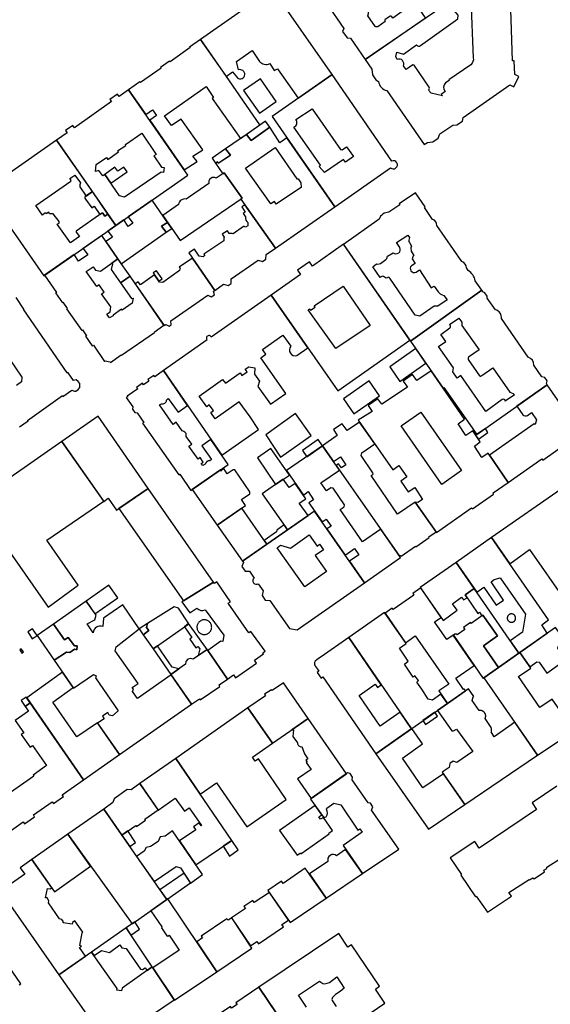
# Model space of a CAD drawing. Units: inches. Extents: x -9083 to 16343, y -25561 to 11996.
# Drawn here: x -341 to -124, y 1136 to 1537 of the extents above; entities that cross this region are included whole.
import ezdxf

# ---------------------------------------------------------------- set-up
doc = ezdxf.new("R2010")
doc.units = ezdxf.units.IN
doc.header["$MEASUREMENT"] = 0
doc.layers.add('Rakennukset_alueina', color=125, linetype='Continuous')

# ---------------------------------------------------------------- blocks, each defined once
blk = doc.blocks.new('Alueet_2D_ACAD_1_FMEBLOCK55')
at = {"layer": 'Rakennukset_alueina'}
for points in [[(-31.31, -2.86), (-28.53, -6.86), (-28.38, -9.18), (-26.99, -11.17), (-25.83, -11.84, 0.30508), (-22.49, -15.58), (-7.22, -37.58), (-5.87, -36.64), (-3.76, -36.42), (-1.51, -34.96), (-0.83, -33.13), (4.36, -29.58), (6.12, -29.5), (8.31, -28), (8.66, -26.51), (27.7, -13.27), (29.25, -14.09), (31.31, -9.81), (29.64, -9.06), (29.42, -3.45), (28.78, -3.39), (27.61, 30.27), (28.1, 30.22), (27.81, 37.58)], [(4.86, 17.21), (11.74, 21.83), (12.75, -2.17, -0.282293), (11.72, -5.01), (2.8, -11.15), (2.94, -11.39), (1.39, -12.38, 0.385438), (1.25, -15.87), (-0.39, -17.15), (0.17, -17.74), (-4.43, -16.66), (-5.46, -15.37, 0.268824), (-5.18, -14.22), (-11.38, -5.2), (-11.92, -5.12), (-14.59, -6.99), (-15.7, -5.46, 0.664066), (-18.23, -2.84), (-18.87, -1.67), (-18.46, 0.12), (-15.72, -0.71), (-10.36, 3.04, 0.45483), (-8.79, 2.82), (6.51, 13.66), (6.56, 15.14)]]:
    blk.add_lwpolyline(points, format="xyb", close=True, dxfattribs=at)
blk = doc.blocks.new('Alueet_2D_ACAD_1_FMEBLOCK65')
at = {"layer": 'Rakennukset_alueina'}
for points in [[(-30.55, 12.81), (-16.5, -7.34), (-13.98, -5.58), (-10.72, -10.2), (-13.26, -12), (-10.21, -16.37), (-7.56, -14.58), (-4.41, -19.41), (-6.33, -20.68), (-7.32, -20.52), (1.32, -32.91), (15.66, -22.89), (16.01, -23.31), (24.62, -17.3), (24.38, -16.79), (30.55, -12.49), (22.33, -0.6), (19.86, -2.33), (16.85, 2.19), (19.16, 3.98), (16.07, 8.44), (13.31, 6.61), (10.1, 11.31), (12.73, 13.24), (3.99, 25.87), (-0.87, 32.91), (-6.69, 28.95), (-8.46, 31.45), (-12.3, 28.8), (-10.54, 26.25), (-20.94, 19.39), (-22.59, 21.55), (-26.58, 18.87), (-24.93, 16.43)], [(-13.12, 10.6), (-5.11, 16.1), (11.58, -7.71), (3.53, -13.34)]]:
    blk.add_lwpolyline(points, close=True, dxfattribs=at)
blk = doc.blocks.new('Alueet_2D_ACAD_1_FMEBLOCK70')
at = {"layer": 'Rakennukset_alueina'}
for points in [[(1.27, 29.85), (-11.43, 20.93), (-12.6, 22.62), (-17.44, 19.23), (-16.23, 17.55), (-28.27, 9.1), (-1.1, -29.85), (28.27, -9.18)], [(1.07, 12.7), (12.13, -3.22), (-1.81, -12.68), (-13.13, 3.11), (-12.47, 3.48), (-12.13, 3.04), (-10.32, 4.22), (-10.7, 4.69)]]:
    blk.add_lwpolyline(points, close=True, dxfattribs=at)
blk = doc.blocks.new('Alueet_2D_ACAD_1_FMEBLOCK71')
at = {"layer": 'Rakennukset_alueina'}
for points in [[(-13.64, 19.44), (-28.21, 9.15), (-0.85, -30.24), (28.21, -9.5), (25.53, -5.66, 0.218568), (22.64, -1.5), (21.9, -0.43, 0.310286), (20.06, 2.23), (9.88, 16.91, 0.329007), (8.17, 19.37), (4.8, 24.24), (5.13, 24.47), (1.13, 30.24), (-5.48, 25.66), (-5.25, 25.33), (-9.64, 22.25, 0.336008)], [(-16.22, 0.09), (-14.71, 1.28), (-14.24, 1.12), (-13.15, 1.35), (-10.96, 3.08), (-10.55, 3.45), (-10.27, 4.36), (-7.91, 5.8, 0.850921), (-5.21, 7.86), (-6.53, 9.89), (-1.98, 12.98), (-1.28, 11.94, 0.234945), (-1.3, 9.92), (-1.17, 9.68), (-0.45, 8.43), (-0.73, 7.74), (-0.64, 6.42), (0.5, 4.66), (0.23, 4.48), (-0.21, 3.27), (1.07, 1.46), (-0.46, 0.45, 0.885536), (1.39, -2.09), (2.84, -1.16), (7.6, -8.57), (8.81, -7.89), (10.37, -10.19), (11.2, -10.99), (12.08, -11.4), (12.76, -11.6), (14.09, -13.44), (10.31, -16.05), (8.72, -15.94), (2.92, -20.07), (1.01, -19.62), (-9.33, -4.63), (-9.72, -4.22), (-10.84, -4.62), (-11.39, -4.22, 0.509381), (-13.2, -4.34)]]:
    blk.add_lwpolyline(points, format="xyb", close=True, dxfattribs=at)
blk = doc.blocks.new('Alueet_2D_ACAD_1_FMEBLOCK73')
at = {"layer": 'Rakennukset_alueina'}
for points in [[(-0.91, -29.4), (27.86, -9.1), (27.53, -8.62), (27.87, -7.48), (26.83, -6.11), (25.67, -5.94), (22.34, -1.15, 0.34662), (20.1, 2.1), (9.17, 17.85, 0.372325), (6.7, 21.42), (3.42, 26.19), (3.39, 27), (2.46, 28.38), (1.66, 28.7), (1.18, 29.4), (-27.87, 8.66), (-14.62, -10.51), (-14.35, -10.17)], [(5.68, -2.28), (12.66, -12.07), (13.98, -12.71), (14.44, -13.25), (10.75, -15.84, 0.526263), (9.54, -15.08), (2.81, -20.06), (-7.43, -5.34), (-8.92, -6.4), (-10.6, -3.88), (-10.33, -2.19), (-16.49, 6.43), (-13.53, 8.58), (-15.47, 11.36), (-11.82, 14.05, 0.538784), (-11.98, 15.41), (-8.25, 18.06), (-6.92, 16.35), (-6.95, 15.07), (0.08, 5.13), (-4.24, 2.15, 0.290089), (-4.38, 1.2), (0.23, -5.46, 0.441619), (1.17, -5.32)]]:
    blk.add_lwpolyline(points, format="xyb", close=True, dxfattribs=at)
blk = doc.blocks.new('Alueet_2D_ACAD_1_FMEBLOCK80')
at = {"layer": 'Rakennukset_alueina'}
for points in [[(-26.75, 7.13), (-2.62, -27.67), (26.75, -7.17), (2.59, 27.67), (-1.32, 24.93), (-1.97, 25.84), (-5.01, 23.73), (-4.35, 22.81), (-19.53, 12.18), (-20.18, 13.08), (-23.1, 10.98), (-22.49, 10.11)], [(-10.64, -2.8), (-6.43, 0.06), (-5.91, -0.76), (-1.55, 2.29), (-1.94, 2.74), (1.49, 4.96), (1.32, 5.33), (7.99, 9.92), (13.85, 1.3), (12.91, 0.66), (16.01, -3.9), (17.04, -4), (16.76, -6.07), (15.87, -5.87), (0.88, -16.15), (-1.13, -15.63), (-7.11, -6.87), (-7.97, -7.48), (-9.55, -5.25), (-10.91, -5.6)]]:
    blk.add_lwpolyline(points, close=True, dxfattribs=at)
blk = doc.blocks.new('Alueet_2D_ACAD_1_FMEBLOCK86')
at = {"layer": 'Rakennukset_alueina'}
blk.add_lwpolyline([(24.52, -10.2), (-1.17, 27.12), (-5.33, 24.23), (-5.16, 23.99), (-19.48, 13.98), (-19.65, 14.25), (-24.02, 11.21), (-23.74, 10.9), (-24.16, 8.64), (-24.52, 8.35), (-21.53, 4.01), (-21.22, 4.25), (-15.45, -4.19), (-15.72, -4.43), (-8.8, -14.49), (-9.29, -15.75), (-7.38, -18.37), (-6.08, -18.44), (-0.1, -27.12)], close=True, dxfattribs=at)
blk.add_lwpolyline([(0.98, -9.35, 0.547643), (-2.89, -3.95), (-8.93, 4.83), (-7.24, 5.96), (-7.05, 5.68), (-6.71, 5.43), (0.07, 10.07), (0.02, 10.57), (-0.33, 11.11), (1.16, 12.2), (2.18, 12.96), (3.97, 10.34), (2.15, 9.14), (2.08, 7.9), (3.46, 6.06), (2.49, 5.33), (2.52, 4.73), (9.68, -5.7), (10.28, -5.82), (13.5, -3.52), (15.91, -6.9), (11.14, -10.25), (10.82, -9.74), (10.34, -9.56), (10.1, -9.52), (7.96, -11.04), (7.85, -11.37), (8.08, -11.73), (5.11, -13.82), (4.07, -13.84)], format="xyb", close=True, dxfattribs=at)
blk = doc.blocks.new('Alueet_2D_ACAD_1_FMEBLOCK87')
at = {"layer": 'Rakennukset_alueina'}
for points in [[(-25.56, 9.88), (-0.03, -26.94), (22.79, -11.05, 1.796686), (23.29, -8.26), (-1.11, 26.94)], [(-9.25, 13.02), (2.29, -3.55), (3.05, -3.68), (4.79, -2.55), (7.66, -6.45), (4.38, -8.72), (3.52, -7.62), (-4.21, -12.96), (-6.3, -10.48), (-5.8, -9.99), (-16.66, 5.59, 0.542402), (-15.89, 8.59)]]:
    blk.add_lwpolyline(points, format="xyb", close=True, dxfattribs=at)
blk = doc.blocks.new('Alueet_2D_ACAD_1_FMEBLOCK92')
at = {"layer": 'Rakennukset_alueina'}
blk.add_lwpolyline([(-24.77, 3.82), (-24.33, 3.19), (-24.97, 1.62), (-23.62, -0.33), (-21.87, -0.33), (-19.94, -3.1, 0.954172), (-18.28, -5.47), (-16.25, -8.37), (-16.72, -10.19), (-15.43, -12.12), (-13.58, -12.2), (-5.56, -23.68), (-2.42, -24.18), (24.97, -5.07), (4.62, 24.18)], format="xyb", close=True, dxfattribs=at)
blk.add_lwpolyline([(-10.65, 9.21), (-9.19, 10.25), (-5.11, 9.1), (2.49, 14.55), (5.77, 9.9), (6.66, 10.69), (8.27, 8.37), (4.87, 6.03), (9.54, -0.46), (0.66, -6.64)], close=True, dxfattribs=at)
blk = doc.blocks.new('Alueet_2D_ACAD_1_FMEBLOCK95')
at = {"layer": 'Rakennukset_alueina'}
for points in [[(0.14, -24.65), (24.27, -7.84), (4.73, 20.33), (1.88, 18.3), (-2.21, 24.65), (-9.81, 19.16), (-11.71, 21.68), (-20.22, 15.74), (-18.25, 13.15), (-23.14, 9.95), (-23.47, 10.49), (-24.27, 9.91), (-21.31, 5.66), (-20.78, 6.02), (-13.41, -4.27), (-14.03, -4.69)], [(-12.07, 7.97), (0.05, 16.36), (8.87, 3.56), (9.41, 3.51), (10.52, 1.96), (10.56, 0.03), (4.64, -3.96), (0.48, -6.8), (-0.28, -5.67), (-1.74, -6.67)]]:
    blk.add_lwpolyline(points, close=True, dxfattribs=at)

msp = doc.modelspace()

# ---------------------------------------------------------------- linework, layer by layer
at = {"layer": 'Rakennukset_alueina'}
for points in [[(-267.0067, 1528.8268), (-256.549, 1513.7477), (-253.9801, 1515.6298), (-252.0237, 1513.1891, 0.62275099), (-249.0058, 1514.5121, 0.51626877), (-251.5533, 1516.3873), (-252.3804, 1519.8494), (-245.9852, 1524.2937), (-242.9881, 1519.8487, 0.35835465), (-238.8224, 1518.9917), (-236.9696, 1516.1187), (-235.6218, 1516.8413), (-227.2367, 1504.8455), (-213.4624, 1514.4586), (-237.6593, 1549.3543)], [(-257.4287, 1474.4422), (-260.6396, 1472.2421, 0.70256369), (-263.6281, 1470.0483), (-272.8726, 1463.7341, 0.43010221), (-276.0515, 1461.5913), (-282.4547, 1457.0554), (-275.3648, 1446.8332), (-250.0631, 1464.1523)], [(-248.989, 1461.3556), (-250.2477, 1460.6331), (-248.802, 1458.3959), (-249.6539, 1457.8888), (-248.6899, 1456.5159, 0.28115098), (-247.7017, 1454.1649), (-247.7033, 1452.8187), (-248.6568, 1452.3625), (-249.2155, 1452.6045), (-249.5079, 1452.5413), (-253.6915, 1449.5996, 0.13025191), (-255.3176, 1449.6906), (-256.066, 1450.8218), (-258.2403, 1449.3892), (-257.4286, 1448.2197, 0.15482221), (-257.4939, 1446.7464), (-265.6448, 1441.2692), (-265.2261, 1440.7098), (-265.9255, 1440.2152), (-267.6023, 1440.4332), (-269.5301, 1443.3695), (-271.8656, 1441.7881), (-261.2815, 1426.5281), (-257.7147, 1429.0119), (-255.8005, 1428.5304), (-254.6179, 1429.3926), (-254.5126, 1431.2416), (-243.5906, 1438.8473), (-241.838, 1438.3573), (-240.4775, 1439.2574), (-240.3254, 1441.121), (-236.5132, 1443.7757)], [(-251.2497, 1381.1439), (-261.0282, 1374.2313), (-262.7905, 1376.7473), (-261.7862, 1377.5586), (-263.4597, 1379.9222), (-264.464, 1379.0981), (-267.5575, 1383.5076), (-258.0626, 1390.2127), (-256.9341, 1388.7386), (-250.9093, 1392.9466), (-250.2502, 1391.8793), (-248.1022, 1393.3622), (-248.8755, 1394.4678), (-247.3377, 1395.4436), (-244.9761, 1394.9455), (-245.1188, 1392.4699), (-242.9505, 1389.6233), (-243.7407, 1387.3261), (-238.5725, 1380.1211), (-232.287, 1384.5043), (-242.468, 1399.1049), (-240.4584, 1400.5061), (-241.7739, 1402.3927), (-233.4603, 1408.2894), (-230.2653, 1403.7604, 0.7597034), (-227.7616, 1400.0036), (-223.3195, 1403.1026), (-238.3192, 1424.6036), (-262.6673, 1407.5056, 1.24224815), (-264.3309, 1406.3374), (-282.1197, 1393.8455), (-258.3817, 1359.4238), (-243.4314, 1369.9313), (-246.8415, 1375.0141)], [(-263.2713, 1357.1189, 0.40236859), (-265.1652, 1355.7118), (-266.093, 1355.1797), (-266.8031, 1356.0438), (-265.9261, 1356.6015), (-267.1685, 1358.4185), (-268.0456, 1357.7594), (-271.7984, 1363.0965), (-270.6544, 1363.8824), (-272.9113, 1366.9703, 0.50921652), (-274.5849, 1369.2577), (-277.0318, 1372.7903), (-278.1377, 1371.8776), (-283.7796, 1379.8832), (-282.9535, 1380.3774, 0.49003528), (-280.8944, 1381.797), (-280.1951, 1382.4436), (-276.2268, 1376.8777), (-272.3241, 1379.6412), (-282.1197, 1393.8455), (-285.6335, 1391.3753), (-286.0765, 1391.9097), (-288.5677, 1390.2621), (-288.1374, 1389.615), (-290.2931, 1388.0995), (-290.7413, 1388.703), (-293.1309, 1387.0046), (-292.6225, 1386.4619), (-296.9089, 1383.4485), (-296.7263, 1383.1869), (-297.2887, 1382.8578), (-294.639, 1379.0583), (-294.729, 1378.1442), (-293.829, 1376.7846), (-292.9148, 1376.5931), (-290.2017, 1372.7427), (-290.6719, 1372.4766), (-275.8892, 1351.3443), (-275.4444, 1351.5978), (-271.0128, 1345.0443), (-255.7899, 1355.6654), (-262.8059, 1365.8391), (-266.4515, 1363.2678), (-262.5087, 1357.6257)], [(-135.7541, 1375.7809, 0.26113089), (-133.7394, 1375.5094), (-132.12, 1376.7706), (-130.1187, 1373.7914), (-130.6168, 1371.9257), (-131.1341, 1372.2236), (-149.2923, 1359.3605), (-141.6617, 1348.3292), (-127.891, 1357.9522), (-127.5407, 1357.3977), (-116.2057, 1365.3283), (-116.5794, 1365.8568), (-113.9942, 1367.6634), (-113.5003, 1370.4482), (-115.5454, 1373.411), (-115.1324, 1373.722), (-118.7723, 1378.9893), (-119.192, 1378.6704), (-125.7337, 1388.1054), (-138.1786, 1379.3221)], [(-268.5085, 1297.0228, 0.33757181), (-265.2194, 1296.4349), (-257.5671, 1286.0109), (-257.9186, 1283.4893), (-258.7823, 1283.6046), (-264.0811, 1279.7621), (-256.0591, 1268.1856), (-253.6155, 1269.8949), (-252.843, 1268.6674), (-244.2111, 1274.7256), (-245.0804, 1275.8659), (-241.3768, 1278.4568), (-241.688, 1278.9038), (-240.7504, 1279.5838), (-246.5074, 1287.627), (-247.3759, 1287.0713), (-255.7276, 1299.0641), (-254.8253, 1299.6852), (-260.4298, 1307.8297), (-261.3667, 1307.1616), (-261.7424, 1307.7011), (-274.611, 1299.6491), (-271.4322, 1295.1347)], [(-306.8771, 1289.6548, 0.47799779), (-310.8432, 1287.0696), (-313.2174, 1290.6402), (-310.1128, 1292.3755), (-309.6026, 1294.1523), (-313.6995, 1299.9186), (-327.0175, 1290.5975), (-322.5015, 1284.174), (-321.0324, 1285.1775), (-318.4199, 1281.7592), (-317.3876, 1281.758), (-317.4692, 1280.1585), (-318.3582, 1280.3246), (-320.2905, 1278.9812), (-321.6239, 1279.1732), (-326.654, 1275.881), (-318.7866, 1264.4829), (-310.6731, 1270.0446), (-309.5559, 1269.5482), (-309.8138, 1268.6249), (-300.5687, 1255.2446), (-302.9453, 1253.201), (-304.2786, 1253.4565), (-304.8616, 1254.5363), (-307.0099, 1253.0916), (-306.3634, 1252.0371), (-308.9681, 1250.258), (-300.0826, 1237.3849), (-270.7613, 1257.8984), (-279.0687, 1269.8977), (-292.8005, 1260.2984), (-294.7152, 1263.1317), (-294.3964, 1264.0962), (-294.9037, 1264.795), (-292.4503, 1266.4299), (-301.8591, 1279.7334), (-301.3744, 1281.3325), (-292.0929, 1288.7098), (-298.7776, 1298.3653), (-306.581, 1292.9807)], [(-162.4732, 1286.2707, 0.35861835), (-163.4004, 1286.4624), (-164.0096, 1286.0159), (-151.8769, 1268.4503), (-151.5937, 1268.649), (-145.5994, 1272.8672), (-151.73, 1281.7605), (-145.9699, 1285.7808), (-151.9691, 1294.2616), (-156.7757, 1290.8755), (-157.0041, 1291.1679), (-159.8397, 1289.2149), (-159.2944, 1288.3757)], [(-221.937, 1219.462), (-222.175, 1219.294), (-216.977, 1211.873, 0.15594523), (-215.815, 1212.11, 0.29657963), (-215.764, 1215.121), (-215.613, 1215.595), (-212.78, 1217.62), (-209.922, 1217.006), (-202.91, 1206.647), (-202.146, 1207.164), (-201.157, 1205.791), (-208.967, 1200.436), (-201.041, 1188.923), (-186.274, 1198.877), (-197.302, 1214.782), (-196.88, 1216.191), (-197.803, 1217.678), (-198.742, 1217.747), (-205.273, 1227.149), (-205.094, 1228.254), (-206.121, 1229.766), (-207.086, 1229.933)], [(-222.6577, 1188.8349), (-222.6316, 1188.7973), (-215.8087, 1178.9692), (-201.0409, 1188.9235), (-207.9095, 1198.771), (-211.598, 1196.1921, 0.74694463), (-215.1328, 1193.8602)], [(-263.9617, 1128.6488), (-256.3304, 1117.3277), (-248.7499, 1122.4495, 0.4376805), (-244.444, 1122.0245, 0.36403092), (-243.9447, 1125.7596), (-235.6517, 1131.377), (-243.2321, 1142.6226), (-252.6018, 1136.3065), (-252.1547, 1135.6432), (-254.3935, 1134.134), (-254.8406, 1134.7973)]]:
    msp.add_lwpolyline(points, format="xyb", close=True, dxfattribs=at)
for points in [[(-273.6856, 1475.6176), (-268.4834, 1479.034), (-270.1326, 1481.208), (-266.1639, 1483.8661), (-274.9425, 1496.3164), (-278.8716, 1493.7425), (-281.7061, 1497.7021), (-264.8124, 1509.5831), (-261.7169, 1505.164), (-262.2902, 1504.7624), (-250.8189, 1488.3876), (-242.8287, 1493.9642), (-257.9706, 1515.7978), (-267.0067, 1528.8268), (-271.486, 1525.6949), (-271.2793, 1525.4479), (-279.4693, 1519.6766), (-279.6493, 1519.9872), (-283.3698, 1517.3859), (-283.0812, 1517.0763), (-291.5128, 1511.2545), (-291.7149, 1511.5511), (-296.357, 1508.3053), (-289.3846, 1498.2526), (-286.6214, 1500.1183), (-285.0484, 1497.8294), (-287.7585, 1495.9082)], [(-249.5071, 1507.9776), (-243.0417, 1498.7468), (-236.1697, 1503.5603), (-242.6353, 1512.791)], [(-240.5766, 1495.5356), (-248.3589, 1490.1044), (-246.4545, 1487.5811), (-238.8581, 1493.073)], [(-260.918, 1478.3297), (-260.1234, 1478.9097), (-259.7937, 1478.3759), (-254.8982, 1481.5708), (-256.8731, 1484.1622), (-262.2618, 1480.4013)], [(-301.9445, 1476.7017), (-306.0534, 1473.7734), (-303.591, 1470.162), (-296.9815, 1474.8725), (-298.357, 1476.8025), (-300.7838, 1475.073)], [(-308.0586, 1457.4761), (-307.3369, 1457.9836), (-306.8668, 1457.9703), (-306.0931, 1456.8009), (-304.7768, 1457.6097), (-311.137, 1466.7787), (-314.0384, 1464.7574), (-314.1566, 1464.433), (-314.1299, 1464.1294), (-313.895, 1463.6851), (-311.4071, 1460.213), (-310.4336, 1460.9228)], [(-299.3416, 1437.425), (-281.0076, 1450.204), (-282.8852, 1452.645), (-280.4841, 1454.2144), (-286.779, 1463.2903), (-296.4802, 1456.5204), (-294.6362, 1453.9547), (-296.5437, 1452.5471), (-298.3185, 1455.2374), (-304.8297, 1450.6934), (-302.927, 1448.249), (-305.6128, 1446.4661)], [(-281.0076, 1450.204), (-278.7637, 1451.7339), (-280.4841, 1454.2144), (-282.8852, 1452.645)], [(-295.7818, 1432.2929), (-299.6713, 1429.6501), (-295.2322, 1423.2558), (-294.5587, 1423.3058), (-294.9707, 1421.3052), (-298.9605, 1418.5481), (-299.2015, 1418.8533), (-302.6941, 1416.4966), (-302.5983, 1416.2254), (-304.2116, 1415.3048), (-305.2009, 1416.8663), (-303.8149, 1417.7918), (-303.5624, 1419.8168), (-307.4399, 1425.1377), (-306.3844, 1425.8858), (-308.3757, 1428.8096), (-309.3422, 1428.0741), (-313.68, 1434.2522), (-310.7681, 1436.192), (-309.9059, 1434.7303), (-307.8607, 1434.4103), (-300.7362, 1439.4355), (-307.3331, 1448.9462), (-314.9057, 1443.6612), (-312.9984, 1441.0847), (-316.7625, 1438.4601), (-318.538, 1441.1261), (-330.6215, 1432.693), (-325.748, 1425.6169), (-326.1217, 1425.4979), (-323.3306, 1421.4745), (-323.148, 1421.7144), (-321.4359, 1419.1467), (-321.6775, 1418.9692), (-315.4774, 1410.154), (-315.0935, 1410.5021), (-313.5464, 1408.0107), (-313.8633, 1407.8273), (-311.1435, 1403.9065), (-310.7328, 1404.2356), (-306.2151, 1397.5866), (-305.8718, 1397.8657), (-303.9156, 1397.495), (-303.8016, 1397.2154), (-299.3382, 1400.3092), (-299.1916, 1400.1305), (-285.844, 1409.4254), (-285.9863, 1409.5399), (-281.9338, 1412.3283)], [(-303.2493, 1437.6629), (-302.9783, 1437.3385), (-303.502, 1435.0782), (-299.6619, 1429.6565), (-295.7818, 1432.2929), (-300.7362, 1439.4355)], [(-270.3579, 1439.6143), (-275.8027, 1436.0229), (-275.4092, 1435.7558), (-275.6265, 1434.6509), (-282.3663, 1429.7817), (-283.7637, 1429.885), (-285.8439, 1432.9231), (-291.5535, 1428.8656), (-292.4542, 1430.0351), (-293.6182, 1429.1736), (-281.8496, 1412.207), (-281.1985, 1412.6604), (-279.8213, 1411.9203), (-278.9947, 1412.4909), (-279.1111, 1414.1138), (-264.0171, 1424.6234), (-262.7052, 1423.8518), (-261.3574, 1424.7393), (-261.7716, 1426.1869), (-261.2815, 1426.5281)], [(-285.0183, 1434.5729), (-286.3281, 1433.6383), (-284.0849, 1430.3541), (-282.7028, 1431.273)], [(-175.2252, 1396.8491), (-179.3521, 1402.8109), (-189.9282, 1395.3925), (-185.8196, 1389.4245)], [(-204.5967, 1376.2655), (-194.148, 1383.588), (-198.3852, 1389.7541), (-208.8394, 1382.347)], [(-234.4533, 1358.6586), (-221.9461, 1367.417), (-228.3488, 1376.3885), (-240.4369, 1367.7185)], [(-306.5168, 1340.5783), (-306.4697, 1340.5912), (-306.4363, 1340.5433), (-304.6677, 1341.9071), (-301.2595, 1336.9684), (-288.3372, 1345.8905), (-308.8117, 1375.2909), (-323.5098, 1365.0286)], [(-179.524, 1340.2976), (-186.7231, 1335.4011), (-197.4766, 1351.0796), (-196.7391, 1351.6631), (-196.7639, 1352.1588), (-201.6078, 1359.3049), (-201.2636, 1360.3845), (-196.044, 1363.9964), (-202.2286, 1372.8683), (-207.3502, 1369.4252), (-209.3031, 1372.1973), (-212.8503, 1369.8003), (-211.354, 1367.4607), (-217.3211, 1363.267), (-212.8229, 1356.8064), (-210.0561, 1358.7306), (-207.837, 1355.4372), (-209.6043, 1354.1943), (-210.8599, 1355.8602), (-211.7447, 1355.2576), (-185.9402, 1318.1944), (-185.6002, 1318.4763), (-185.2575, 1318.2091), (-179.4981, 1322.3314), (-179.2523, 1322.061), (-173.8164, 1325.8597), (-173.9804, 1326.1618), (-171.0462, 1328.1357)], [(-154.9247, 1367.503), (-153.7945, 1365.8691), (-149.9104, 1368.6161), (-150.9651, 1370.2976)], [(-358.5357, 1321.6774), (-350.2431, 1327.4758), (-329.208, 1297.4733), (-316.8956, 1306.4493), (-329.6776, 1324.758), (-306.4881, 1340.6176), (-323.5098, 1365.0286), (-367.4011, 1334.3817)], [(-217.2727, 1363.1976), (-219.0375, 1365.7324), (-225.4527, 1361.3315), (-223.7549, 1358.771)], [(-236.4288, 1347.4141), (-230.8098, 1351.3087), (-238.3339, 1362.1289), (-243.8264, 1358.289)], [(-185.5623, 1317.6516), (-193.6338, 1329.2447), (-200.977, 1324.047), (-210.0947, 1337.2079), (-208.4673, 1338.4003), (-208.314, 1339.137), (-212.9678, 1345.9653), (-213.9835, 1346.1404), (-215.6615, 1344.8221), (-217.9688, 1348.1513), (-210.365, 1353.276), (-217.2729, 1363.1979), (-232.0565, 1353.1015), (-225.0916, 1343.0853), (-223.1166, 1344.5643), (-220.9743, 1341.2353), (-222.9081, 1339.9451), (-217.5143, 1332.1884), (-215.8621, 1333.3493), (-213.8236, 1330.4727), (-215.5241, 1329.3264), (-208.1123, 1318.6679), (-204.2947, 1321.3226), (-202.5819, 1318.8596), (-206.3997, 1316.2048), (-200.2628, 1307.379)], [(-260.2305, 1330.9165), (-248.7364, 1338.8833), (-250.3364, 1341.3594), (-246.9681, 1343.6916), (-246.9671, 1344.4915), (-253.1285, 1353.4246), (-253.8016, 1353.4635), (-256.1404, 1351.7776), (-257.5728, 1353.9378), (-258.7043, 1352.9488), (-258.968, 1353.4463), (-270.396, 1345.467)], [(-241.9539, 1343.5845), (-231.6241, 1328.9993), (-223.1476, 1334.8737), (-226.8052, 1339.9091), (-224.0854, 1341.6383), (-228.4346, 1347.8929), (-230.9308, 1346.2807), (-233.305, 1349.5793)], [(-300.2918, 1337.6365), (-273.9619, 1300.0554), (-261.7424, 1307.7011), (-288.3372, 1345.8905)], [(-148.4199, 1325.8376), (-141.0451, 1315.1642), (-132.981, 1320.943), (-118.2305, 1299.722), (-104.9424, 1309.069), (-119.6927, 1330.4552), (-111.7203, 1336.265), (-118.7454, 1346.5707)], [(-260.2305, 1330.9165), (-249.9963, 1316.2676), (-240.0925, 1323.1309), (-250.2121, 1337.8605)], [(-233.0037, 1330.9566), (-235.9623, 1328.874), (-236.1156, 1328.1759), (-241.1623, 1324.688), (-240.0925, 1323.1309), (-231.6241, 1328.9993)], [(-137.3197, 1278.6937), (-136.9053, 1278.9843), (-125.7202, 1286.9), (-127.9993, 1290.2946), (-125.2701, 1292.3334), (-148.4199, 1325.8376), (-162.89, 1315.7146), (-154.4903, 1303.5536), (-151.6124, 1305.6442), (-146.59, 1298.257), (-143.5891, 1300.375), (-148.6114, 1307.8258), (-147.3525, 1308.7008), (-144.9503, 1309.4855), (-134.6516, 1294.6855), (-135.8547, 1287.3313), (-140.8436, 1283.7957)], [(-177.475, 1305.5112), (-168.2141, 1292.1033), (-162.4866, 1296.1927), (-164.3511, 1298.8628), (-160.7523, 1301.5644), (-159.9279, 1300.42), (-158.3987, 1301.3373), (-159.2392, 1302.5536), (-155.575, 1305.1031), (-162.89, 1315.7146)], [(-310.0643, 1294.802), (-300.7539, 1301.2199), (-304.3765, 1306.4524), (-313.6982, 1299.9167)], [(-166.4149, 1258.2564), (-159.0663, 1263.4092), (-159.6453, 1264.1563), (-159.836, 1263.9914), (-162.955, 1268.5406), (-155.4642, 1273.6441), (-164.0677, 1286.1001), (-166.6576, 1284.2381), (-171.6277, 1291.4558), (-168.9896, 1293.2261), (-177.3292, 1305.3002), (-180.5046, 1303.0332), (-180.1625, 1302.3345), (-188.5268, 1296.4913), (-188.9326, 1297.0886), (-191.8578, 1295.0157), (-183.4699, 1282.897), (-179.5728, 1285.7645), (-165.8918, 1266.1699), (-169.9724, 1263.3961)], [(-145.5994, 1272.8672), (-137.3197, 1278.6937), (-155.5653, 1305.1098), (-159.2392, 1302.5536), (-153.9758, 1294.9375), (-153.3272, 1295.394), (-152.3664, 1293.9817), (-151.9691, 1294.2616), (-145.9699, 1285.7808), (-151.73, 1281.7605)], [(-271.8365, 1290.7347), (-276.0645, 1297.0556), (-277.8227, 1297.6396), (-288.6526, 1290.8626), (-289.0229, 1289.2544), (-288.132, 1287.92), (-290.3758, 1286.2296), (-286.383, 1280.4623)], [(-268.5047, 1289.1819), (-268.4785, 1288.9185), (-268.4293, 1288.6584), (-268.3573, 1288.4036), (-268.2632, 1288.1562), (-268.1476, 1287.918), (-268.0115, 1287.691), (-267.856, 1287.4768), (-267.6822, 1287.2771), (-267.4914, 1287.0935), (-267.2853, 1286.9274), (-267.0653, 1286.7801), (-266.8332, 1286.6528), (-266.5908, 1286.5464), (-266.34, 1286.4618), (-266.0827, 1286.3995), (-265.8209, 1286.3602), (-265.5567, 1286.3441), (-265.292, 1286.3513), (-265.0291, 1286.3818), (-264.7698, 1286.4354), (-264.5163, 1286.5116), (-264.2705, 1286.6097), (-264.0342, 1286.7292), (-263.8094, 1286.869), (-263.5978, 1287.0281), (-263.401, 1287.2052), (-263.2206, 1287.3989), (-263.058, 1287.6077), (-262.9143, 1287.8301), (-262.7908, 1288.0643), (-262.6884, 1288.3084), (-262.608, 1288.5606), (-262.55, 1288.8189), (-262.515, 1289.0813), (-262.5032, 1289.3457), (-262.5148, 1289.6102), (-262.5497, 1289.8726), (-262.6075, 1290.131), (-262.6878, 1290.3832), (-262.788, 1290.6213), (-262.9083, 1290.8498), (-263.0478, 1291.0672), (-263.2055, 1291.2718), (-263.3801, 1291.4621), (-263.5705, 1291.6367), (-263.7751, 1291.7943), (-263.9925, 1291.9337), (-264.2211, 1292.054), (-264.4591, 1292.1541), (-264.7049, 1292.2335), (-264.9566, 1292.2914), (-265.2124, 1292.3276), (-265.4703, 1292.3416), (-265.7284, 1292.3334), (-265.9849, 1292.3031), (-266.2379, 1292.2509), (-266.4854, 1292.1771), (-266.7257, 1292.0823), (-266.9569, 1291.9673), (-267.1774, 1291.8328), (-267.3856, 1291.6799), (-267.5798, 1291.5097), (-267.7587, 1291.3234), (-267.9209, 1291.1224), (-268.0653, 1290.9082), (-268.1908, 1290.6825), (-268.2964, 1290.4468), (-268.3813, 1290.2029), (-268.4451, 1289.9526), (-268.487, 1289.6977), (-268.5069, 1289.4402)], [(-181.1037, 1247.9287), (-180.9055, 1248.0677), (-166.402, 1258.2375), (-169.0541, 1262.0692), (-172.5676, 1259.6456), (-174.2182, 1260.0285), (-176.8806, 1264.0946), (-178.8839, 1266.9284), (-178.2227, 1267.537), (-179.6556, 1269.5321), (-180.3421, 1268.9743), (-183.9428, 1274.2858), (-182.4045, 1275.5156), (-186.0053, 1280.8144), (-183.2874, 1282.6331), (-192.0471, 1295.2888), (-206.6321, 1285.0855)], [(-139.3905, 1291.5979), (-139.2699, 1291.6852), (-139.1573, 1291.7826), (-139.0536, 1291.8895), (-138.9597, 1292.005), (-138.8761, 1292.1282), (-138.8036, 1292.2583), (-138.7426, 1292.3941), (-138.6937, 1292.5347), (-138.6572, 1292.6791), (-138.6334, 1292.8261), (-138.6224, 1292.9746), (-138.6245, 1293.1234), (-138.6394, 1293.2716), (-138.6672, 1293.4179), (-138.7076, 1293.5612), (-138.7603, 1293.7004), (-138.8249, 1293.8346), (-138.901, 1293.9626), (-138.9879, 1294.0835), (-139.0849, 1294.1964), (-139.1915, 1294.3004), (-139.3066, 1294.3948), (-139.4296, 1294.4788), (-139.5593, 1294.5518), (-139.695, 1294.6132), (-139.8354, 1294.6626), (-139.9797, 1294.6996), (-140.1266, 1294.7239), (-140.275, 1294.7354), (-140.4239, 1294.7339), (-140.5721, 1294.7194), (-140.7185, 1294.6922), (-140.8619, 1294.6523), (-141.0013, 1294.6), (-141.1357, 1294.5359), (-141.264, 1294.4603), (-141.3844, 1294.3729), (-141.4968, 1294.2754), (-141.6003, 1294.1685), (-141.6941, 1294.053), (-141.7775, 1293.9298), (-141.8499, 1293.7998), (-141.9107, 1293.664), (-141.9595, 1293.5234), (-141.9959, 1293.3792), (-142.0196, 1293.2323), (-142.0304, 1293.0839), (-142.0283, 1292.9351), (-142.0133, 1292.7871), (-141.9855, 1292.6409), (-141.9451, 1292.4977), (-141.8924, 1292.3586), (-141.8278, 1292.2245), (-141.7519, 1292.0966), (-141.665, 1291.9758), (-141.568, 1291.863), (-141.4616, 1291.759), (-141.3466, 1291.6647), (-141.2237, 1291.5807), (-141.0941, 1291.5077), (-140.9586, 1291.4463), (-140.8182, 1291.3968), (-140.6741, 1291.3598), (-140.5274, 1291.3354), (-140.379, 1291.3239), (-140.2302, 1291.3252), (-140.0821, 1291.3396), (-139.9358, 1291.3667), (-139.7925, 1291.4064), (-139.6531, 1291.4585), (-139.5187, 1291.5225)], [(-333.6128, 1285.9627), (-335.5293, 1288.709), (-337.4411, 1287.4327), (-335.602, 1284.6091)], [(-327.0027, 1290.6078), (-333.6128, 1285.9627), (-326.654, 1275.881), (-321.6239, 1279.1732), (-320.3243, 1278.986), (-318.3582, 1280.3246), (-317.4692, 1280.1585), (-317.3784, 1281.758), (-318.4199, 1281.7592), (-321.0324, 1285.1775), (-322.5015, 1284.174)], [(-288.1281, 1287.9142), (-289.0229, 1289.2544), (-288.6559, 1290.8605), (-292.0929, 1288.7098), (-290.3727, 1286.2252)], [(-271.914, 1290.8506), (-273.5963, 1289.4919), (-270.5988, 1285.127), (-271.4541, 1284.445), (-268.919, 1280.9096), (-268.1151, 1281.4773), (-267.3963, 1280.4691), (-267.9833, 1277.7239), (-264.3903, 1280.2084)], [(-136.9053, 1278.9843), (-132.8771, 1273.1737), (-129.9487, 1275.179), (-129.0976, 1275.1017), (-125.9775, 1270.6261), (-118.119, 1276.1938), (-121.3787, 1280.822), (-121.2635, 1281.4444), (-118.3617, 1283.4413), (-122.3906, 1289.2567)], [(-217.9065, 1277.2137), (-218.508, 1276.7944), (-219.63, 1276.0118), (-220.2876, 1275.4516), (-220.5523, 1274.9239), (-220.6278, 1274.445), (-220.5733, 1274.022), (-220.3729, 1273.5767), (-220.1623, 1273.2715), (-219.4096, 1272.1976), (-218.8695, 1271.3879), (-219.5401, 1270.9208), (-217.9009, 1268.5848), (-217.2467, 1269.0391), (-195.6331, 1237.7686), (-181.1165, 1247.9476), (-185.7378, 1254.6739), (-193.7865, 1249.0093), (-202.4232, 1261.4265), (-195.8622, 1266.0536), (-194.9364, 1264.7191), (-193.3649, 1265.7752), (-206.645, 1285.1044)], [(-339.8516, 1278.7889), (-339.2142, 1279.2302), (-340.0781, 1280.4777), (-340.7155, 1280.0362)], [(-275.8478, 1272.3553), (-278.5949, 1273.0862), (-284.6012, 1281.7206), (-286.3951, 1280.4799), (-279.1913, 1270.0748)], [(-264.3903, 1280.2084), (-270.0247, 1276.3123), (-271.0592, 1276.6286), (-272.2816, 1276.2722), (-273.0116, 1275.3354), (-273.1445, 1274.1865), (-279.1518, 1270.1017), (-270.7613, 1257.8984), (-267.5228, 1260.1644), (-267.1394, 1259.6904), (-259.1674, 1265.1964), (-259.4867, 1265.7872), (-256.0591, 1268.1856)], [(-129.6678, 1237.112), (-114.828, 1247.139), (-123.7422, 1259.9972), (-128.7767, 1256.604), (-137.4138, 1269.2296), (-132.4902, 1272.6159), (-136.9053, 1278.9843), (-151.5937, 1268.649)], [(-300.0826, 1237.3849), (-309.0342, 1250.3538), (-317.4269, 1244.6531), (-327.2299, 1258.835), (-318.9874, 1264.7737), (-323.3253, 1271.0583), (-337.8452, 1260.5906), (-314.7807, 1227.1018)], [(-237.697, 1242.0099), (-223.2268, 1252.1737), (-233.2691, 1266.6573), (-237.8168, 1263.4624), (-238.1791, 1263.8597), (-240.99, 1261.9959), (-240.5459, 1261.3604), (-247.7932, 1256.4539)], [(-159.3587, 1217.0748), (-129.6678, 1237.112), (-139.0163, 1250.5586), (-141.4404, 1248.8189), (-147.366, 1244.6718), (-148.6087, 1246.6423), (-148.5144, 1246.8856), (-148.4564, 1247.1102), (-148.4247, 1247.3235), (-148.4157, 1247.5818), (-148.4372, 1247.8332), (-148.4915, 1248.0906), (-148.5668, 1248.3138), (-148.6573, 1248.51), (-151.067, 1252.07), (-151.0039, 1252.2073), (-150.9523, 1252.3411), (-150.9026, 1252.5018), (-150.8663, 1252.6574), (-150.845, 1252.7844), (-150.8281, 1252.9483), (-150.823, 1253.1128), (-150.8314, 1253.3001), (-150.8489, 1253.4473), (-150.8751, 1253.5899), (-150.9204, 1253.7657), (-150.9707, 1253.9147), (-151.0283, 1254.0539), (-151.1079, 1254.2129), (-151.1841, 1254.3416), (-151.2758, 1254.4749), (-151.3779, 1254.6031), (-151.4895, 1254.7242), (-151.6049, 1254.8331), (-151.7377, 1254.9416), (-151.861, 1255.0287), (-151.9846, 1255.1046), (-152.1297, 1255.1808), (-152.2763, 1255.2452), (-152.4149, 1255.2952), (-152.5614, 1255.3376), (-152.7181, 1255.3717), (-152.8807, 1255.3952), (-153.0472, 1255.4071), (-153.2004, 1255.4075), (-153.3513, 1255.3979), (-153.5151, 1255.376), (-156.3307, 1259.4448), (-155.9224, 1260.9561), (-155.6682, 1261.0701), (-157.8764, 1264.2435), (-170.4796, 1255.4063), (-164.6167, 1247.0936), (-163.9306, 1247.0801), (-162.7481, 1247.79), (-156.1016, 1238.6477), (-162.5993, 1234.2218), (-164.0851, 1234.7191), (-165.4839, 1233.7298), (-165.6638, 1232.1039), (-168.5559, 1230.3042)], [(-338.4885, 1257.0497), (-336.4089, 1258.5042), (-338.0417, 1260.8388), (-340.1213, 1259.3843)], [(-314.7807, 1227.1018), (-336.4089, 1258.5042), (-338.4885, 1257.0497), (-337.1529, 1255.1401), (-342.6424, 1251.2998), (-339.1176, 1246.2607), (-340.1013, 1245.5728), (-336.5366, 1240.4756), (-335.5528, 1241.1635), (-329.7806, 1232.9116), (-335.2873, 1229.0602), (-335.0237, 1228.683), (-351.4564, 1217.1858), (-344.1131, 1206.5803), (-339.2881, 1209.9563), (-338.7721, 1209.2187), (-334.6587, 1212.0967), (-335.1748, 1212.8332), (-327.5054, 1218.199), (-326.9893, 1217.4613), (-322.8759, 1220.3394), (-323.392, 1221.077)], [(-267.1549, 1221.2808), (-260.5668, 1225.8838), (-248.2227, 1207.9345), (-232.1709, 1219.0797), (-243.4616, 1235.7196), (-244.7845, 1234.7304), (-245.8501, 1236.3575), (-237.697, 1242.0099), (-247.7932, 1256.4539), (-277.0857, 1235.8752)], [(-221.9368, 1219.4626), (-207.5889, 1229.6198), (-223.2268, 1252.1737), (-229.8154, 1247.5459), (-229.2031, 1247.5602), (-229.3674, 1244.8218), (-227.4944, 1242.2), (-227.4946, 1242.0256), (-227.4755, 1241.8125), (-227.3983, 1241.5798), (-227.3017, 1241.3472), (-227.1663, 1241.1727), (-226.9533, 1240.9786), (-226.7209, 1240.8621), (-226.4885, 1240.7068), (-226.1592, 1240.6289), (-225.6987, 1240.7006), (-224.6733, 1237.7107), (-223.3541, 1235.6923), (-224.1552, 1235.1978), (-223.5744, 1234.5068), (-223.9912, 1234.2194), (-221.9617, 1231.3204), (-227.5939, 1227.5559)], [(-176.4244, 1251.2377), (-175.3366, 1249.6981), (-170.4411, 1253.0461), (-171.5738, 1254.639)], [(-174.2045, 1207.056), (-159.3587, 1217.0748), (-168.0277, 1229.5444), (-176.4095, 1223.8845), (-184.7168, 1235.9889), (-176.5643, 1241.8236), (-180.9184, 1248.0866), (-195.6331, 1237.7686)], [(-291.7238, 1225.591), (-284.2952, 1214.8028), (-277.3625, 1219.6676), (-273.622, 1214.3043), (-271.6229, 1215.7359), (-266.5862, 1208.5153), (-266.7389, 1208.3504), (-267.6524, 1209.5836), (-269.9165, 1207.9986), (-269.0283, 1206.7909), (-275.678, 1202.271), (-268.9115, 1192.4368), (-254.3332, 1202.4377), (-277.0857, 1235.8752)], [(-299.1142, 1204.605), (-293.4726, 1208.577), (-293.1174, 1208.0683), (-289.4296, 1210.6683), (-289.7467, 1211.1006), (-284.3194, 1214.8379), (-291.7239, 1225.5909), (-295.2621, 1223.1051), (-296.9619, 1223.1529), (-302.2775, 1219.4115), (-302.7739, 1217.8278), (-306.4932, 1215.2148)], [(-220.3606, 1216.7022), (-234.8153, 1206.4403), (-227.6846, 1196.4058), (-226.3128, 1197.3277), (-226.1735, 1196.9466), (-214.5605, 1205.1504), (-214.8017, 1205.4302), (-213.2034, 1206.4862), (-216.9455, 1211.8291), (-218.15, 1211.0356), (-218.8987, 1212.0525), (-217.6659, 1212.8573)], [(-321.1314, 1204.9306), (-294.9324, 1168.4725), (-280.8267, 1178.3095), (-306.4931, 1215.2149)], [(-335.7696, 1194.6463), (-326.5525, 1181.52), (-311.8269, 1191.9826), (-321.1314, 1204.9306)], [(-295.8524, 1199.9147), (-293.4954, 1201.5645), (-296.6595, 1206.3333), (-299.1142, 1204.605)], [(-278.4935, 1206.3629), (-281.5115, 1204.1132), (-283.5198, 1203.8563), (-284.3478, 1202.0087), (-287.3711, 1199.9232), (-289.1338, 1199.6027), (-290.0535, 1198.0651), (-293.0854, 1195.9361), (-285.9618, 1185.6932), (-277.0207, 1191.7597), (-275.226, 1191.3051), (-271.0803, 1185.0914), (-266.1957, 1188.4898)], [(-254.3332, 1202.4377), (-257.7902, 1200.0657), (-255.1769, 1196.0858), (-251.7036, 1198.573)], [(-340.5065, 1191.3181), (-338.6706, 1188.6968), (-348.5719, 1181.7408), (-324.7302, 1147.6906), (-313.8787, 1155.2591), (-316.3315, 1158.7694), (-315.5479, 1159.3069), (-316.298, 1159.5848), (-315.2921, 1164.795), (-315.0065, 1165.0772), (-318.2446, 1169.6887), (-319.2381, 1168.9788), (-319.3257, 1168.2799), (-322.9976, 1168.8187), (-322.9224, 1169.3269), (-323.6356, 1170.2781), (-324.4615, 1170.4289), (-329.0474, 1176.9741), (-328.8332, 1177.8891), (-329.5976, 1178.9926), (-330.2583, 1179.0675), (-329.4656, 1182.8799), (-328.322, 1182.6916), (-327.7025, 1183.1577), (-335.7696, 1194.6463)], [(-283.5816, 1182.3052), (-280.8267, 1178.3095), (-271.0787, 1185.0925), (-273.7793, 1189.1368)], [(-239.5738, 1182.0332), (-230.5765, 1169.0142), (-215.8087, 1178.9692), (-224.4009, 1191.2019), (-233.4168, 1184.9555), (-234.041, 1185.8561)], [(-254.3725, 1170.8974), (-246.7115, 1159.4982), (-244.1433, 1161.295), (-243.469, 1160.3246), (-233.2204, 1167.2322), (-233.8723, 1168.1812), (-231.2027, 1169.9821), (-238.988, 1181.2225), (-245.1786, 1177.0881), (-245.7491, 1177.9528), (-249.3847, 1175.5178), (-248.7633, 1174.6659)], [(-286.4404, 1150.4828), (-277.6022, 1137.3161), (-260.3713, 1148.9302), (-280.3634, 1178.6328), (-287.3156, 1173.7842), (-282.8503, 1167.2491), (-283.0159, 1166.8809), (-280.7716, 1163.6259), (-280.3273, 1163.4602), (-279.8315, 1163.8026), (-275.749, 1157.6613)], [(-297.3664, 1166.7745), (-295.4209, 1163.8735), (-291.8569, 1166.2945), (-293.8624, 1169.2187)], [(-268.5938, 1161.1466), (-260.3713, 1148.9302), (-246.0829, 1158.5628), (-254.3566, 1170.8737), (-255.8311, 1169.8847), (-256.2623, 1170.4442), (-266.7494, 1163.393), (-266.293, 1162.7318)], [(-311.4424, 1156.9583), (-310.3956, 1155.5014), (-307.4012, 1157.5977), (-304.0997, 1156.8187), (-299.8919, 1159.8501), (-299.1312, 1158.7439), (-297.3788, 1158.3733), (-291.5335, 1149.9558), (-290.6954, 1149.8278), (-289.5895, 1150.5378), (-288.8355, 1149.4255), (-286.7116, 1150.8864), (-297.3664, 1166.7745)], [(-324.7302, 1147.6906), (-305.8039, 1120.6614), (-305.2224, 1121.0945), (-303.3301, 1120.7999), (-302.9189, 1120.2515), (-298.2885, 1123.3726), (-298.386, 1123.5636), (-277.7292, 1137.514), (-286.7312, 1150.9156), (-299.0368, 1142.2022), (-299.2539, 1141.1353), (-301.1461, 1141.4679), (-301.0818, 1142.1665), (-311.4228, 1156.972)]]:
    msp.add_lwpolyline(points, close=True, dxfattribs=at)
msp.add_lwpolyline([(-353.3939, 1464.8102), (-330.9527, 1432.4618), (-301.5614, 1452.9743), (-304.7768, 1457.6097), (-306.0931, 1456.8009), (-306.8668, 1457.9703), (-307.3369, 1457.9836), (-317.6625, 1450.6927), (-317.7393, 1450.2355), (-316.3819, 1448.4557), (-320.095, 1445.9199), (-325.4476, 1453.5598), (-324.6975, 1453.8892), (-324.6459, 1454.5878), (-327.0816, 1457.7025), (-328.5681, 1457.7424), (-328.9358, 1458.3653), (-329.9784, 1457.7441), (-330.067, 1457.9728), (-330.461, 1457.9606), (-331.4401, 1457.2505), (-334.1926, 1461.1024), (-319.8996, 1471.0432), (-319.7974, 1471.5003), (-320.3176, 1472.1613), (-318.3086, 1473.4545), (-315.9364, 1470.3017, 0.13415682), (-316.2117, 1468.7251), (-313.7177, 1464.9808), (-311.137, 1466.7787), (-325.6952, 1487.7659), (-352.7434, 1468.8561)], format="xyb", dxfattribs=at)
for points in [[(-340.7776, 1370.9394), (-337.3325, 1373.3635), (-337.5116, 1373.562), (-323.2625, 1383.6663), (-323.1014, 1383.3307), (-319.4845, 1385.9042), (-318.3759, 1385.5039), (-318.1851, 1385.4901), (-317.9154, 1385.469), (-316.8576, 1386.1832), (-316.2968, 1386.9918), (-316.1922, 1387.7049), (-316.2817, 1388.6694), (-316.9278, 1389.4482), (-317.7876, 1390.0586), (-318.8741, 1389.7948), (-321.0289, 1392.9116), (-321.3624, 1392.9975), (-338.9989, 1418.688), (-338.9948, 1418.8986), (-342.2482, 1423.6046)], [(-350.3884, 1406.3592), (-339.8064, 1391.1622), (-340.045, 1389.3378), (-342.0995, 1387.8372)], [(-121.785, 1224.5937), (-131.9373, 1217.7635), (-130.1484, 1215.0778), (-153.4522, 1199.3132), (-155.2814, 1202.0584), (-165.347, 1195.2866), (-160.7068, 1188.5499), (-161.0164, 1188.2254), (-154.9406, 1179.4639), (-154.6875, 1179.6978), (-150.1274, 1173.1624), (-140.3806, 1179.7206), (-141.3409, 1181.1807), (-133.1465, 1186.5358), (-132.9708, 1186.3176), (-131.5877, 1187.204), (-131.0723, 1186.7273), (-126.8459, 1189.5882), (-127.205, 1190.3296), (-125.8911, 1191.0417), (-125.853, 1191.542), (-117.7977, 1196.7166)], [(-200.8646, 1130.0789), (-191.9495, 1136.1131), (-195.7185, 1141.8886), (-194.1672, 1143.0137), (-205.5417, 1159.9232), (-206.9769, 1158.9359), (-210.6646, 1164.5746), (-243.2321, 1142.6226), (-233.3587, 1127.9755)], [(-341.0173, 1143.5658), (-340.3062, 1144.0643), (-345.0741, 1150.9518)], [(-223.9108, 1134.5492), (-227.1416, 1139.334), (-218.534, 1145.0774), (-217.99, 1144.6203), (-217.1896, 1144.1274), (-216.5127, 1144.0025), (-215.4654, 1144.2483), (-214.542, 1144.6002), (-211.4404, 1146.8384), (-208.471, 1142.1779), (-210.1635, 1140.9529), (-212.097, 1139.6793), (-212.7777, 1139.0391), (-213.2414, 1138.4847), (-213.451, 1137.9919), (-213.4684, 1137.611), (-213.372, 1137.1649), (-211.7098, 1134.8199)]]:
    msp.add_lwpolyline(points, dxfattribs=at)

# ---------------------------------------------------------------- block references
for name, p in [('Alueet_2D_ACAD_1_FMEBLOCK86', (-199.8508, 1547.7671)), ('Alueet_2D_ACAD_1_FMEBLOCK55', (-168.6468, 1523.5052)), ('Alueet_2D_ACAD_1_FMEBLOCK87', (-212.3485, 1487.5197)), ('Alueet_2D_ACAD_1_FMEBLOCK80', (-298.9451, 1480.6398)), ('Alueet_2D_ACAD_1_FMEBLOCK95', (-236.6491, 1468.4243)), ('Alueet_2D_ACAD_1_FMEBLOCK71', (-180.6145, 1436.1045)), ('Alueet_2D_ACAD_1_FMEBLOCK70', (-210.0495, 1415.5026)), ('Alueet_2D_ACAD_1_FMEBLOCK73', (-153.5907, 1397.2021)), ('Alueet_2D_ACAD_1_FMEBLOCK65', (-172.209, 1360.8178)), ('Alueet_2D_ACAD_1_FMEBLOCK92', (-225.229, 1312.452))]:
    msp.add_blockref(name, p, dxfattribs=at)

doc.saveas('drawing.dxf')
